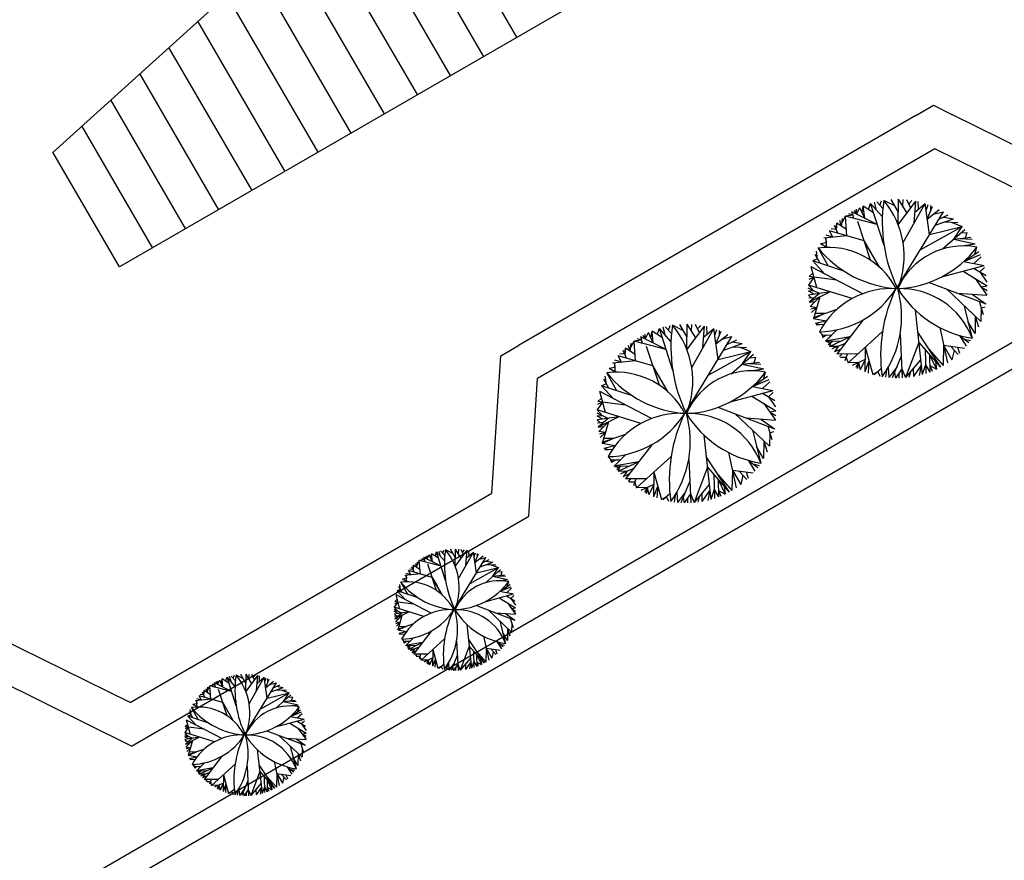
# Model space of a CAD drawing. Units: inches. Extents: x -222 to 1199, y 42 to 244.
# Drawn here: x 153 to 166, y 97 to 108 of the extents above; entities that cross this region are included whole.
import ezdxf

# ---------------------------------------------------------------- set-up
doc = ezdxf.new("R2010")
doc.units = ezdxf.units.IN
doc.header["$MEASUREMENT"] = 0
for name, color, linetype in [('000', 7, 'Continuous'), ('3', 3, 'Continuous'), ('FURN', 5, 'Continuous'), ('FURNITURE', 35, 'Continuous')]:
    doc.layers.add(name, color=color, linetype=linetype)

msp = doc.modelspace()

# ---------------------------------------------------------------- linework, layer by layer
at = {"layer": '000'}
for p, q in [((183.864, 113.696), (102.031, 66.356)), ((184.153, 113.517), (101.922, 65.946))]:
    msp.add_line(p, q, dxfattribs=at)
at = {"layer": '3'}
for p, q in [((165.089, 106.532), (165.32, 106.666)), ((165.32, 106.666), (165.56, 106.547)), ((165.089, 106.532), (159.895, 103.527)), ((166.937, 105.868), (165.56, 106.547)), ((165.339, 106.099), (160.146, 103.094)), ((166.956, 105.301), (165.339, 106.099)), ((159.664, 103.393), (159.895, 103.527)), ((159.647, 103.126), (159.664, 103.393)), ((159.549, 101.594), (159.647, 103.126)), ((160.031, 101.295), (160.146, 103.094)), ((154.819, 98.858), (159.549, 101.594)), ((154.838, 98.291), (160.031, 101.295)), ((154.819, 98.858), (151.825, 100.335)), ((154.838, 98.291), (151.604, 99.886))]:
    msp.add_line(p, q, dxfattribs=at)
at = {"layer": 'FURN', "color": 76}
for p, q in [((164.619, 105.361), (164.642, 105.419)), ((164.815, 105.352), (164.672, 105.424)), ((164.863, 105.27), (164.767, 105.435)), ((164.861, 105.102), (164.864, 105.438)), ((164.861, 105.102), (165.092, 105.413)), ((164.976, 105.258), (164.864, 105.438)), ((164.92, 105.348), (164.926, 105.436)), ((165.025, 105.323), (164.973, 105.432)), ((164.999, 105.377), (165.04, 105.423)), ((165.067, 105.127), (165.092, 105.413)), ((165.126, 105.31), (165.122, 105.407)), ((164.314, 105.244), (164.288, 105.292)), ((164.314, 105.244), (164.357, 105.327)), ((164.314, 105.244), (164.317, 105.307)), ((164.422, 105.191), (164.357, 105.327)), ((164.39, 105.259), (164.404, 105.348)), ((164.422, 105.191), (164.404, 105.348)), ((164.539, 105.261), (164.404, 105.348)), ((164.471, 105.304), (164.5, 105.383)), ((164.652, 105.212), (164.5, 105.383)), ((164.675, 104.833), (164.5, 105.383)), ((164.576, 105.297), (164.549, 105.398)), ((164.659, 105.317), (164.579, 105.405)), ((164.923, 104.872), (165.211, 105.382)), ((165.079, 105.27), (165.211, 105.382)), ((165.269, 104.978), (165.211, 105.382)), ((165.224, 105.291), (165.252, 105.368)), ((165.24, 105.18), (165.31, 105.345)), ((165.24, 105.18), (165.395, 105.305)), ((165.286, 105.289), (165.287, 105.355)), ((164.12, 105.083), (164.099, 105.161)), ((164.12, 105.083), (164.132, 105.188)), ((164.126, 105.136), (164.169, 105.216)), ((164.267, 105.231), (164.169, 105.216)), ((164.189, 104.959), (164.169, 105.216)), ((164.587, 105.108), (164.169, 105.216)), ((164.267, 105.231), (164.215, 105.248)), ((164.256, 105.273), (164.267, 105.231)), ((164.278, 105.188), (164.256, 105.273)), ((164.587, 105.108), (164.256, 105.273)), ((164.843, 104.278), (165.45, 105.274)), ((165.318, 105.242), (165.45, 105.274)), ((165.342, 105.098), (165.581, 105.184)), ((165.391, 105.178), (165.511, 105.235)), ((165.451, 105.206), (165.581, 105.184)), ((164.006, 104.941), (163.962, 105.024)), ((164.416, 104.893), (163.962, 105.024)), ((164.048, 105.044), (163.984, 105.05)), ((164.069, 104.993), (164.026, 105.095)), ((164.058, 105.125), (164.048, 105.044)), ((164.048, 105.044), (164.058, 105.125)), ((164.182, 105.042), (164.058, 105.125)), ((164.5, 104.64), (164.333, 105.147)), ((165.146, 104.776), (165.694, 105.081)), ((165.269, 104.978), (165.694, 105.081)), ((165.44, 104.789), (165.729, 105.044)), ((165.462, 105.141), (165.641, 105.133)), ((165.551, 105.137), (165.694, 105.081)), ((165.585, 104.916), (165.694, 105.081)), ((164.189, 104.959), (163.889, 104.929)), ((163.914, 104.931), (163.92, 104.87)), ((163.926, 104.809), (163.914, 104.931)), ((164.006, 104.941), (163.917, 104.968)), ((164.416, 104.893), (164.517, 104.721)), ((164.617, 104.549), (164.416, 104.893)), ((165.585, 104.916), (165.81, 104.941)), ((165.585, 104.916), (165.865, 104.854)), ((165.671, 104.926), (165.826, 104.917)), ((165.678, 104.999), (165.762, 105.004)), ((165.741, 104.934), (165.762, 105.004)), ((163.946, 104.566), (163.813, 104.801)), ((163.92, 104.87), (163.844, 104.857)), ((163.926, 104.809), (163.844, 104.857)), ((165.691, 104.828), (165.865, 104.854)), ((165.862, 104.721), (165.889, 104.811)), ((163.807, 104.659), (163.743, 104.632)), ((163.839, 104.601), (163.775, 104.718)), ((163.807, 104.659), (163.792, 104.759)), ((165.718, 104.625), (165.916, 104.757)), ((165.718, 104.625), (165.934, 104.714)), ((165.85, 104.599), (165.946, 104.685)), ((164.396, 104.203), (163.721, 104.556)), ((163.796, 104.283), (163.721, 104.556)), ((163.903, 104.461), (163.743, 104.632)), ((164.148, 104.5), (163.743, 104.632)), ((165.432, 104.425), (165.982, 104.573)), ((165.718, 104.625), (165.982, 104.573)), ((165.846, 104.536), (166.009, 104.44)), ((165.928, 104.488), (165.989, 104.545)), ((163.758, 104.419), (163.686, 104.317)), ((163.758, 104.419), (163.691, 104.387)), ((163.744, 104.473), (163.696, 104.428)), ((163.758, 104.419), (163.696, 104.428)), ((164.058, 104.38), (163.758, 104.419)), ((165.707, 104.499), (166.021, 104.306)), ((165.864, 104.402), (166.019, 104.183)), ((165.928, 104.488), (166.019, 104.356)), ((163.83, 104.207), (163.685, 104.275)), ((163.758, 104.241), (163.686, 104.317)), ((164.258, 104.14), (163.686, 104.317)), ((165.266, 104.352), (166.005, 104.072)), ((165.491, 104.266), (165.941, 103.841)), ((165.941, 104.293), (166.021, 104.306)), ((165.941, 104.293), (166.022, 104.246)), ((163.758, 104.241), (163.686, 104.236)), ((163.762, 104.197), (163.686, 104.236)), ((163.972, 104.228), (163.688, 104.186)), ((163.728, 104.147), (163.688, 104.186)), ((163.764, 104.151), (163.692, 104.143)), ((163.972, 104.228), (163.698, 104.094)), ((163.83, 104.207), (163.698, 104.094)), ((163.835, 104.161), (163.709, 104.035)), ((163.835, 104.161), (163.753, 103.877)), ((165.635, 104.212), (166.019, 104.183)), ((165.827, 104.198), (166.005, 104.072)), ((163.772, 104.098), (163.7, 104.087)), ((163.794, 104.019), (163.709, 104.035)), ((163.794, 104.019), (163.716, 104.001)), ((163.794, 104.019), (163.728, 103.956)), ((164.056, 103.996), (163.748, 103.89)), ((165.716, 104.054), (165.826, 103.622)), ((165.92, 104.104), (165.972, 103.931)), ((165.946, 104.018), (165.941, 103.841)), ((165.946, 104.018), (165.998, 104.034)), ((163.902, 103.943), (163.753, 103.877)), ((163.92, 103.846), (163.753, 103.877)), ((163.902, 103.943), (163.772, 103.945)), ((164.401, 103.863), (164.057, 103.415)), ((165.082, 103.989), (165.174, 103.146)), ((165.867, 103.911), (165.864, 103.682)), ((165.867, 103.911), (165.91, 103.771)), ((161.709, 103.671), (161.738, 103.75)), ((161.89, 103.579), (161.738, 103.75)), ((161.913, 103.2), (161.738, 103.75)), ((161.814, 103.665), (161.787, 103.765)), ((161.897, 103.684), (161.816, 103.772)), ((161.857, 103.728), (161.88, 103.786)), ((162.053, 103.719), (161.91, 103.791)), ((162.101, 103.637), (162.004, 103.802)), ((162.099, 103.469), (162.102, 103.805)), ((162.099, 103.469), (162.329, 103.781)), ((162.214, 103.625), (162.102, 103.805)), ((162.158, 103.715), (162.164, 103.803)), ((162.161, 103.239), (162.449, 103.749)), ((162.262, 103.69), (162.211, 103.799)), ((162.237, 103.744), (162.278, 103.79)), ((162.305, 103.494), (162.329, 103.781)), ((162.317, 103.637), (162.449, 103.749)), ((162.364, 103.677), (162.36, 103.774)), ((162.507, 103.345), (162.449, 103.749)), ((162.462, 103.658), (162.49, 103.735)), ((163.92, 103.846), (163.778, 103.813)), ((163.837, 103.795), (163.778, 103.813)), ((163.886, 103.799), (163.788, 103.791)), ((164.063, 103.734), (163.908, 103.583)), ((165.405, 103.76), (165.504, 103.299)), ((165.864, 103.682), (165.771, 103.838)), ((161.505, 103.598), (161.453, 103.615)), ((161.494, 103.641), (161.505, 103.598)), ((161.516, 103.555), (161.494, 103.641)), ((161.825, 103.475), (161.494, 103.641)), ((161.552, 103.611), (161.526, 103.659)), ((161.552, 103.611), (161.595, 103.695)), ((161.552, 103.611), (161.554, 103.674)), ((161.659, 103.558), (161.595, 103.695)), ((161.627, 103.626), (161.642, 103.715)), ((161.659, 103.558), (161.642, 103.715)), ((161.777, 103.628), (161.642, 103.715)), ((162.081, 102.645), (162.687, 103.642)), ((162.478, 103.547), (162.548, 103.712)), ((162.478, 103.547), (162.633, 103.672)), ((162.524, 103.656), (162.525, 103.722)), ((162.555, 103.61), (162.687, 103.642)), ((163.876, 103.661), (163.83, 103.706)), ((163.986, 103.659), (163.856, 103.661)), ((163.876, 103.63), (163.876, 103.661)), ((163.921, 103.66), (163.876, 103.63)), ((163.908, 103.583), (163.986, 103.659)), ((164.229, 103.639), (163.908, 103.583)), ((163.961, 103.515), (164.229, 103.639)), ((164.655, 103.708), (164.204, 103.299)), ((164.884, 103.671), (164.913, 103.103)), ((165.113, 103.7), (165.413, 103.244)), ((165.659, 103.659), (165.748, 103.517)), ((165.659, 103.659), (165.785, 103.564)), ((165.722, 103.611), (165.805, 103.591)), ((161.296, 103.492), (161.286, 103.411)), ((161.286, 103.411), (161.296, 103.492)), ((161.42, 103.409), (161.296, 103.492)), ((161.358, 103.451), (161.336, 103.528)), ((161.358, 103.451), (161.369, 103.555)), ((161.364, 103.503), (161.407, 103.583)), ((161.505, 103.598), (161.407, 103.583)), ((161.427, 103.326), (161.407, 103.583)), ((161.825, 103.475), (161.407, 103.583)), ((161.738, 103.007), (161.57, 103.514)), ((162.58, 103.465), (162.819, 103.551)), ((162.629, 103.545), (162.749, 103.602)), ((162.689, 103.574), (162.819, 103.551)), ((162.699, 103.508), (162.879, 103.5)), ((162.789, 103.504), (162.932, 103.448)), ((163.973, 103.557), (163.908, 103.583)), ((164.095, 103.577), (163.908, 103.583)), ((164.002, 103.58), (163.945, 103.535)), ((163.973, 103.557), (163.961, 103.515)), ((164.075, 103.514), (163.961, 103.515)), ((164.159, 103.548), (163.991, 103.481)), ((164.075, 103.514), (164.027, 103.444)), ((164.104, 103.476), (164.027, 103.444)), ((164.429, 103.503), (164.424, 103.183)), ((164.429, 103.503), (164.527, 103.148)), ((165.128, 103.567), (164.956, 103.106)), ((165.128, 103.567), (165.413, 103.244)), ((165.454, 103.529), (165.448, 103.263)), ((165.454, 103.529), (165.726, 103.493)), ((165.454, 103.529), (165.563, 103.341)), ((165.542, 103.518), (165.642, 103.408)), ((165.633, 103.505), (165.662, 103.426)), ((161.243, 103.308), (161.199, 103.391)), ((161.654, 103.261), (161.199, 103.391)), ((161.286, 103.411), (161.222, 103.417)), ((161.307, 103.36), (161.264, 103.462)), ((162.384, 103.143), (162.932, 103.448)), ((162.507, 103.345), (162.932, 103.448)), ((162.678, 103.156), (162.967, 103.411)), ((162.822, 103.283), (162.932, 103.448)), ((162.916, 103.366), (163, 103.372)), ((162.979, 103.301), (163, 103.372)), ((164.333, 103.416), (164.057, 103.415)), ((164.122, 103.415), (164.094, 103.382)), ((164.179, 103.371), (164.107, 103.37)), ((164.195, 103.415), (164.163, 103.327)), ((164.179, 103.371), (164.204, 103.299)), ((164.898, 103.387), (164.782, 103.103)), ((165.213, 103.47), (165.221, 103.16)), ((165.263, 103.472), (165.448, 103.263)), ((165.27, 103.406), (165.273, 103.179)), ((165.27, 103.406), (165.361, 103.217)), ((165.592, 103.463), (165.563, 103.341)), ((161.158, 103.238), (161.082, 103.224)), ((161.164, 103.176), (161.082, 103.224)), ((161.427, 103.326), (161.127, 103.296)), ((161.152, 103.299), (161.158, 103.238)), ((161.164, 103.176), (161.152, 103.299)), ((161.243, 103.308), (161.155, 103.336)), ((161.654, 103.261), (161.755, 103.088)), ((161.855, 102.916), (161.654, 103.261)), ((162.822, 103.283), (163.047, 103.308)), ((162.822, 103.283), (163.103, 103.221)), ((162.909, 103.293), (163.064, 103.284)), ((162.929, 103.195), (163.103, 103.221)), ((164.342, 103.304), (164.204, 103.299)), ((164.427, 103.343), (164.258, 103.264)), ((164.342, 103.304), (164.307, 103.237)), ((164.33, 103.225), (164.342, 103.304)), ((164.342, 103.304), (164.33, 103.225)), ((164.342, 103.304), (164.364, 103.208)), ((164.427, 103.343), (164.364, 103.208)), ((164.478, 103.326), (164.424, 103.183)), ((164.478, 103.326), (164.468, 103.166)), ((164.639, 103.22), (164.547, 103.142)), ((164.727, 103.238), (164.737, 103.107)), ((164.84, 103.245), (164.737, 103.107)), ((164.907, 103.22), (164.826, 103.101)), ((164.907, 103.22), (164.956, 103.106)), ((164.907, 103.22), (164.913, 103.103)), ((165.153, 103.341), (164.956, 103.106)), ((165.055, 103.223), (165.058, 103.119)), ((165.161, 103.27), (165.058, 103.119)), ((165.161, 103.27), (165.133, 103.135)), ((165.161, 103.27), (165.174, 103.146)), ((165.218, 103.275), (165.174, 103.146)), ((165.218, 103.275), (165.273, 103.179)), ((165.272, 103.265), (165.303, 103.191)), ((165.272, 103.265), (165.361, 103.217)), ((165.347, 103.318), (165.361, 103.217)), ((161.045, 103.027), (161.03, 103.126)), ((161.183, 102.933), (161.051, 103.168)), ((162.956, 102.992), (163.153, 103.124)), ((163.1, 103.088), (163.127, 103.179)), ((164.593, 103.181), (164.527, 103.148)), ((164.593, 103.181), (164.618, 103.125)), ((164.707, 103.203), (164.694, 103.112)), ((164.81, 103.171), (164.826, 103.101)), ((164.867, 103.161), (164.867, 103.101)), ((165.019, 103.181), (165.001, 103.11)), ((161.045, 103.027), (160.981, 103)), ((161.14, 102.828), (160.981, 103)), ((161.386, 102.867), (160.981, 103)), ((161.077, 102.968), (161.012, 103.085)), ((162.956, 102.992), (163.172, 103.081)), ((162.956, 102.992), (163.22, 102.94)), ((163.088, 102.966), (163.184, 103.052)), ((160.981, 102.84), (160.934, 102.795)), ((161.634, 102.571), (160.959, 102.923)), ((161.034, 102.65), (160.959, 102.923)), ((162.669, 102.792), (163.22, 102.94)), ((162.945, 102.866), (163.259, 102.673)), ((163.084, 102.904), (163.247, 102.807)), ((163.165, 102.855), (163.227, 102.912)), ((163.165, 102.855), (163.257, 102.723)), ((160.996, 102.787), (160.924, 102.684)), ((160.996, 102.787), (160.929, 102.754)), ((160.996, 102.787), (160.934, 102.795)), ((161.296, 102.747), (160.996, 102.787)), ((162.504, 102.719), (163.243, 102.439)), ((163.102, 102.77), (163.257, 102.551)), ((161.068, 102.574), (160.923, 102.642)), ((160.995, 102.608), (160.923, 102.603)), ((161, 102.564), (160.923, 102.603)), ((160.995, 102.608), (160.924, 102.684)), ((161.496, 102.507), (160.924, 102.684)), ((161.21, 102.596), (160.926, 102.553)), ((161.21, 102.596), (160.936, 102.461)), ((161.068, 102.574), (160.936, 102.461)), ((162.729, 102.633), (163.179, 102.209)), ((162.873, 102.579), (163.257, 102.551)), ((163.179, 102.66), (163.259, 102.673)), ((163.179, 102.66), (163.26, 102.613)), ((160.966, 102.514), (160.926, 102.553)), ((161.002, 102.518), (160.93, 102.51)), ((161.01, 102.465), (160.937, 102.454)), ((161.073, 102.528), (160.947, 102.402)), ((161.073, 102.528), (160.991, 102.245)), ((163.065, 102.565), (163.243, 102.439)), ((163.158, 102.471), (163.21, 102.299)), ((161.032, 102.387), (160.947, 102.402)), ((161.032, 102.387), (160.954, 102.368)), ((161.032, 102.387), (160.966, 102.323)), ((161.294, 102.363), (160.986, 102.257)), ((162.319, 102.356), (162.412, 101.513)), ((162.954, 102.421), (163.064, 101.989)), ((163.184, 102.385), (163.179, 102.209)), ((163.184, 102.385), (163.236, 102.401)), ((161.14, 102.31), (160.991, 102.245)), ((161.157, 102.214), (160.991, 102.245)), ((161.14, 102.31), (161.01, 102.312)), ((161.157, 102.214), (161.016, 102.18)), ((161.639, 102.23), (161.294, 101.782)), ((163.101, 102.049), (163.009, 102.205)), ((163.105, 102.278), (163.101, 102.049)), ((163.105, 102.278), (163.148, 102.138)), ((161.075, 102.162), (161.016, 102.18)), ((161.124, 102.166), (161.025, 102.158)), ((161.114, 102.028), (161.068, 102.073)), ((161.301, 102.101), (161.146, 101.95)), ((161.893, 102.076), (161.441, 101.666)), ((162.351, 102.067), (162.651, 101.611)), ((162.642, 102.127), (162.742, 101.666)), ((161.224, 102.026), (161.094, 102.028)), ((161.113, 101.997), (161.114, 102.028)), ((161.159, 102.027), (161.113, 101.997)), ((161.146, 101.95), (161.224, 102.026)), ((161.467, 102.006), (161.146, 101.95)), ((161.211, 101.925), (161.146, 101.95)), ((161.333, 101.944), (161.146, 101.95)), ((161.239, 101.947), (161.183, 101.902)), ((161.199, 101.882), (161.467, 102.006)), ((162.122, 102.038), (162.151, 101.47)), ((162.366, 101.935), (162.194, 101.473)), ((162.366, 101.935), (162.651, 101.611)), ((162.897, 102.026), (162.986, 101.885)), ((162.897, 102.026), (163.023, 101.931)), ((162.96, 101.979), (163.043, 101.959)), ((161.211, 101.925), (161.199, 101.882)), ((161.313, 101.881), (161.199, 101.882)), ((161.396, 101.915), (161.229, 101.848)), ((161.313, 101.881), (161.264, 101.811)), ((161.341, 101.843), (161.264, 101.811)), ((161.667, 101.871), (161.662, 101.55)), ((161.667, 101.871), (161.765, 101.515)), ((162.451, 101.838), (162.459, 101.528)), ((162.501, 101.839), (162.686, 101.631)), ((162.692, 101.897), (162.686, 101.631)), ((162.692, 101.897), (162.964, 101.86)), ((162.692, 101.897), (162.801, 101.709)), ((162.78, 101.885), (162.88, 101.775)), ((162.83, 101.83), (162.801, 101.709)), ((162.871, 101.873), (162.899, 101.793)), ((161.57, 101.783), (161.294, 101.782)), ((161.36, 101.782), (161.331, 101.749)), ((161.417, 101.738), (161.345, 101.738)), ((161.432, 101.783), (161.401, 101.694)), ((161.417, 101.738), (161.441, 101.666)), ((161.664, 101.71), (161.496, 101.631)), ((161.664, 101.71), (161.602, 101.576)), ((161.716, 101.693), (161.662, 101.55)), ((161.716, 101.693), (161.706, 101.534)), ((162.136, 101.754), (162.02, 101.47)), ((162.391, 101.708), (162.194, 101.473)), ((162.508, 101.773), (162.511, 101.546)), ((162.508, 101.773), (162.599, 101.584)), ((162.585, 101.686), (162.599, 101.584)), ((161.58, 101.671), (161.441, 101.666)), ((161.58, 101.671), (161.545, 101.604)), ((161.568, 101.592), (161.58, 101.671)), ((161.58, 101.671), (161.568, 101.592)), ((161.58, 101.671), (161.602, 101.576)), ((161.831, 101.548), (161.765, 101.515)), ((161.877, 101.587), (161.785, 101.509)), ((161.831, 101.548), (161.856, 101.492)), ((161.945, 101.57), (161.932, 101.479)), ((161.965, 101.605), (161.975, 101.474)), ((162.078, 101.612), (161.975, 101.474)), ((162.145, 101.587), (162.064, 101.469)), ((162.145, 101.587), (162.194, 101.473)), ((162.145, 101.587), (162.151, 101.47)), ((162.257, 101.548), (162.239, 101.478)), ((162.292, 101.59), (162.295, 101.486)), ((162.398, 101.637), (162.295, 101.486)), ((162.398, 101.637), (162.371, 101.502)), ((162.398, 101.637), (162.412, 101.513)), ((162.456, 101.642), (162.412, 101.513)), ((162.456, 101.642), (162.511, 101.546)), ((162.51, 101.632), (162.541, 101.558)), ((162.51, 101.632), (162.599, 101.584)), ((162.048, 101.538), (162.064, 101.469)), ((162.104, 101.528), (162.105, 101.468)), ((158.699, 100.734), (158.728, 100.79)), ((158.699, 100.734), (158.701, 100.776)), ((158.772, 100.697), (158.728, 100.79)), ((158.75, 100.744), (158.76, 100.804)), ((158.772, 100.697), (158.76, 100.804)), ((158.852, 100.745), (158.76, 100.804)), ((158.806, 100.774), (158.825, 100.828)), ((158.929, 100.711), (158.825, 100.828)), ((158.944, 100.454), (158.825, 100.828)), ((158.877, 100.77), (158.859, 100.838)), ((158.934, 100.783), (158.879, 100.843)), ((158.906, 100.813), (158.922, 100.852)), ((159.039, 100.807), (158.942, 100.856)), ((159.072, 100.751), (159.006, 100.863)), ((159.071, 100.637), (159.073, 100.865)), ((159.071, 100.637), (159.227, 100.849)), ((159.149, 100.743), (159.073, 100.865)), ((159.111, 100.804), (159.115, 100.864)), ((159.113, 100.481), (159.308, 100.827)), ((159.182, 100.787), (159.147, 100.861)), ((159.164, 100.824), (159.192, 100.855)), ((159.21, 100.654), (159.227, 100.849)), ((159.219, 100.751), (159.308, 100.827)), ((159.251, 100.778), (159.248, 100.844)), ((159.348, 100.553), (159.308, 100.827)), ((159.317, 100.765), (159.336, 100.818)), ((159.328, 100.69), (159.376, 100.802)), ((159.328, 100.69), (159.433, 100.775)), ((159.359, 100.764), (159.36, 100.809)), ((158.525, 100.653), (158.518, 100.598)), ((158.518, 100.598), (158.525, 100.653)), ((158.61, 100.596), (158.525, 100.653)), ((158.567, 100.624), (158.553, 100.677)), ((158.567, 100.624), (158.575, 100.696)), ((158.571, 100.66), (158.6, 100.715)), ((158.667, 100.724), (158.6, 100.715)), ((158.614, 100.54), (158.6, 100.715)), ((158.885, 100.641), (158.6, 100.715)), ((158.667, 100.724), (158.632, 100.736)), ((158.659, 100.754), (158.667, 100.724)), ((158.675, 100.695), (158.659, 100.754)), ((158.885, 100.641), (158.659, 100.754)), ((158.699, 100.734), (158.681, 100.766)), ((158.826, 100.323), (158.712, 100.668)), ((159.058, 100.077), (159.47, 100.754)), ((159.381, 100.732), (159.47, 100.754)), ((159.397, 100.634), (159.56, 100.693)), ((159.43, 100.689), (159.512, 100.727)), ((159.471, 100.708), (159.56, 100.693)), ((159.479, 100.663), (159.6, 100.658)), ((159.539, 100.661), (159.637, 100.623)), ((158.614, 100.54), (158.41, 100.52)), ((158.427, 100.521), (158.431, 100.48)), ((158.436, 100.438), (158.427, 100.521)), ((158.489, 100.527), (158.429, 100.546)), ((158.769, 100.495), (158.46, 100.584)), ((158.489, 100.527), (158.46, 100.584)), ((158.518, 100.598), (158.475, 100.602)), ((158.533, 100.563), (158.504, 100.632)), ((159.264, 100.416), (159.637, 100.623)), ((159.348, 100.553), (159.637, 100.623)), ((159.464, 100.424), (159.66, 100.597)), ((159.562, 100.511), (159.637, 100.623)), ((159.562, 100.511), (159.715, 100.528)), ((159.621, 100.517), (159.726, 100.511)), ((159.626, 100.567), (159.683, 100.571)), ((159.669, 100.523), (159.683, 100.571)), ((158.354, 100.336), (158.345, 100.404)), ((158.449, 100.273), (158.359, 100.432)), ((158.431, 100.48), (158.379, 100.471)), ((158.436, 100.438), (158.379, 100.471)), ((158.769, 100.495), (158.837, 100.378)), ((158.905, 100.261), (158.769, 100.495)), ((159.562, 100.511), (159.753, 100.469)), ((159.635, 100.451), (159.753, 100.469)), ((159.653, 100.313), (159.787, 100.402)), ((159.75, 100.378), (159.769, 100.44)), ((158.754, 100.027), (158.296, 100.266)), ((158.347, 100.081), (158.296, 100.266)), ((158.354, 100.336), (158.311, 100.318)), ((158.586, 100.228), (158.311, 100.318)), ((158.419, 100.201), (158.311, 100.318)), ((158.376, 100.297), (158.333, 100.376)), ((159.458, 100.177), (159.832, 100.278)), ((159.653, 100.313), (159.8, 100.373)), ((159.653, 100.313), (159.832, 100.278)), ((159.742, 100.295), (159.807, 100.354)), ((159.795, 100.22), (159.837, 100.259)), ((158.321, 100.173), (158.272, 100.104)), ((158.321, 100.173), (158.276, 100.151)), ((158.311, 100.209), (158.279, 100.179)), ((158.321, 100.173), (158.279, 100.179)), ((158.525, 100.146), (158.321, 100.173)), ((159.645, 100.227), (159.859, 100.096)), ((159.74, 100.253), (159.851, 100.187)), ((159.752, 100.162), (159.857, 100.013)), ((159.795, 100.22), (159.857, 100.13)), ((158.661, 99.983), (158.272, 100.104)), ((158.321, 100.052), (158.272, 100.104)), ((158.37, 100.029), (158.272, 100.075)), ((158.321, 100.052), (158.272, 100.049)), ((158.324, 100.022), (158.272, 100.049)), ((158.467, 100.044), (158.274, 100.015)), ((158.301, 99.988), (158.274, 100.015)), ((158.467, 100.044), (158.281, 99.952)), ((158.37, 100.029), (158.281, 99.952)), ((159.346, 100.127), (159.848, 99.937)), ((159.499, 100.069), (159.804, 99.781)), ((159.597, 100.032), (159.857, 100.013)), ((159.727, 100.023), (159.848, 99.937)), ((159.805, 100.087), (159.859, 100.096)), ((159.805, 100.087), (159.859, 100.055)), ((158.326, 99.991), (158.276, 99.985)), ((158.331, 99.955), (158.282, 99.947)), ((158.374, 99.998), (158.288, 99.912)), ((158.346, 99.902), (158.288, 99.912)), ((158.346, 99.902), (158.293, 99.889)), ((158.346, 99.902), (158.301, 99.858)), ((158.524, 99.886), (158.315, 99.814)), ((158.374, 99.998), (158.318, 99.805)), ((159.22, 99.881), (159.283, 99.308)), ((159.651, 99.925), (159.726, 99.632)), ((159.79, 99.959), (159.825, 99.842)), ((159.808, 99.9), (159.804, 99.781)), ((158.419, 99.85), (158.318, 99.805)), ((158.431, 99.784), (158.318, 99.805)), ((158.419, 99.85), (158.331, 99.851)), ((158.431, 99.784), (158.335, 99.762)), ((158.375, 99.749), (158.335, 99.762)), ((158.408, 99.752), (158.341, 99.747)), ((158.758, 99.795), (158.524, 99.491)), ((159.752, 99.672), (159.689, 99.778)), ((159.754, 99.828), (159.752, 99.672)), ((159.754, 99.828), (159.783, 99.733)), ((158.402, 99.658), (158.37, 99.689)), ((158.476, 99.656), (158.388, 99.658)), ((158.401, 99.637), (158.402, 99.658)), ((158.432, 99.657), (158.401, 99.637)), ((158.529, 99.708), (158.423, 99.605)), ((158.423, 99.605), (158.476, 99.656)), ((158.641, 99.643), (158.423, 99.605)), ((158.459, 99.559), (158.641, 99.643)), ((158.93, 99.69), (158.624, 99.412)), ((159.086, 99.665), (159.106, 99.279)), ((159.242, 99.685), (159.446, 99.375)), ((159.44, 99.725), (159.507, 99.412)), ((159.613, 99.657), (159.673, 99.561)), ((159.613, 99.657), (159.698, 99.592)), ((159.655, 99.624), (159.712, 99.611)), ((158.55, 99.601), (158.423, 99.605)), ((158.468, 99.588), (158.423, 99.605)), ((158.487, 99.603), (158.448, 99.572)), ((158.468, 99.588), (158.459, 99.559)), ((158.537, 99.558), (158.459, 99.559)), ((158.593, 99.581), (158.48, 99.536)), ((158.537, 99.558), (158.504, 99.511)), ((158.556, 99.532), (158.504, 99.511)), ((158.712, 99.491), (158.524, 99.491)), ((158.568, 99.491), (158.549, 99.469)), ((158.618, 99.491), (158.597, 99.431)), ((158.777, 99.551), (158.774, 99.333)), ((158.777, 99.551), (158.844, 99.309)), ((159.252, 99.595), (159.135, 99.281)), ((159.252, 99.595), (159.446, 99.375)), ((159.31, 99.529), (159.315, 99.318)), ((159.344, 99.53), (159.469, 99.388)), ((159.474, 99.569), (159.469, 99.388)), ((159.474, 99.569), (159.659, 99.544)), ((159.474, 99.569), (159.548, 99.441)), ((159.533, 99.561), (159.601, 99.486)), ((159.567, 99.523), (159.548, 99.441)), ((159.595, 99.552), (159.614, 99.498)), ((158.607, 99.461), (158.559, 99.461)), ((158.607, 99.461), (158.624, 99.412)), ((158.718, 99.415), (158.624, 99.412)), ((158.775, 99.442), (158.661, 99.388)), ((158.718, 99.415), (158.694, 99.37)), ((158.71, 99.362), (158.718, 99.415)), ((158.718, 99.415), (158.71, 99.362)), ((158.718, 99.415), (158.733, 99.351)), ((158.775, 99.442), (158.733, 99.351)), ((158.81, 99.43), (158.774, 99.333)), ((158.81, 99.43), (158.804, 99.322)), ((158.92, 99.358), (158.857, 99.306)), ((158.98, 99.37), (158.986, 99.282)), ((159.057, 99.375), (158.986, 99.282)), ((159.096, 99.472), (159.017, 99.279)), ((159.102, 99.359), (159.047, 99.278)), ((159.102, 99.359), (159.135, 99.281)), ((159.102, 99.359), (159.106, 99.279)), ((159.269, 99.441), (159.135, 99.281)), ((159.202, 99.361), (159.204, 99.29)), ((159.274, 99.392), (159.204, 99.29)), ((159.274, 99.392), (159.256, 99.301)), ((159.274, 99.392), (159.283, 99.308)), ((159.313, 99.396), (159.283, 99.308)), ((159.313, 99.396), (159.351, 99.331)), ((159.349, 99.485), (159.351, 99.331)), ((159.349, 99.485), (159.411, 99.357)), ((159.35, 99.389), (159.371, 99.339)), ((159.35, 99.389), (159.411, 99.357)), ((159.401, 99.425), (159.411, 99.357)), ((156.333, 99), (156.335, 99.228)), ((156.411, 99.105), (156.335, 99.228)), ((158.888, 99.332), (158.844, 99.309)), ((158.888, 99.332), (158.905, 99.294)), ((158.966, 99.347), (158.957, 99.285)), ((159.036, 99.325), (159.047, 99.278)), ((159.074, 99.318), (159.075, 99.278)), ((155.922, 99.116), (155.929, 99.087)), ((155.937, 99.058), (155.922, 99.116)), ((156.147, 99.004), (155.922, 99.116)), ((155.962, 99.096), (155.944, 99.129)), ((155.962, 99.096), (155.991, 99.153)), ((155.962, 99.096), (155.963, 99.139)), ((156.034, 99.06), (155.991, 99.153)), ((156.013, 99.106), (156.022, 99.167)), ((156.034, 99.06), (156.022, 99.167)), ((156.114, 99.108), (156.022, 99.167)), ((156.068, 99.137), (156.088, 99.191)), ((156.191, 99.074), (156.088, 99.191)), ((156.206, 98.817), (156.088, 99.191)), ((156.139, 99.132), (156.121, 99.201)), ((156.196, 99.145), (156.141, 99.206)), ((156.169, 99.176), (156.184, 99.215)), ((156.302, 99.17), (156.205, 99.218)), ((156.334, 99.114), (156.269, 99.226)), ((156.321, 98.44), (156.733, 99.117)), ((156.333, 99), (156.49, 99.211)), ((156.373, 99.167), (156.377, 99.226)), ((156.375, 98.843), (156.571, 99.19)), ((156.444, 99.15), (156.409, 99.224)), ((156.427, 99.187), (156.454, 99.218)), ((156.473, 99.017), (156.49, 99.211)), ((156.481, 99.114), (156.571, 99.19)), ((156.513, 99.141), (156.511, 99.207)), ((156.61, 98.915), (156.571, 99.19)), ((156.58, 99.128), (156.599, 99.18)), ((156.59, 99.053), (156.638, 99.165)), ((156.59, 99.053), (156.696, 99.138)), ((156.622, 99.127), (156.622, 99.171)), ((156.643, 99.095), (156.733, 99.117)), ((155.795, 98.926), (155.766, 98.995)), ((155.787, 99.015), (155.78, 98.96)), ((155.78, 98.96), (155.787, 99.015)), ((155.872, 98.959), (155.787, 99.015)), ((155.83, 98.987), (155.815, 99.04)), ((155.83, 98.987), (155.837, 99.058)), ((155.834, 99.023), (155.863, 99.077)), ((155.929, 99.087), (155.863, 99.077)), ((155.876, 98.902), (155.863, 99.077)), ((156.147, 99.004), (155.863, 99.077)), ((155.929, 99.087), (155.894, 99.099)), ((156.088, 98.686), (155.974, 99.03)), ((156.527, 98.778), (156.899, 98.986)), ((156.61, 98.915), (156.899, 98.986)), ((156.66, 98.997), (156.822, 99.055)), ((156.693, 99.051), (156.775, 99.09)), ((156.734, 99.071), (156.822, 99.055)), ((156.741, 99.026), (156.863, 99.021)), ((156.802, 99.023), (156.899, 98.986)), ((156.825, 98.874), (156.899, 98.986)), ((155.694, 98.842), (155.642, 98.833)), ((155.876, 98.902), (155.673, 98.882)), ((155.69, 98.884), (155.694, 98.842)), ((155.698, 98.801), (155.69, 98.884)), ((155.752, 98.89), (155.692, 98.909)), ((156.031, 98.858), (155.722, 98.947)), ((155.752, 98.89), (155.722, 98.947)), ((155.78, 98.96), (155.737, 98.964)), ((156.031, 98.858), (156.099, 98.741)), ((156.167, 98.624), (156.031, 98.858)), ((156.727, 98.787), (156.922, 98.96)), ((156.825, 98.874), (156.977, 98.89)), ((156.825, 98.874), (157.015, 98.831)), ((156.883, 98.88), (156.989, 98.874)), ((156.888, 98.93), (156.945, 98.933)), ((156.931, 98.885), (156.945, 98.933)), ((155.639, 98.659), (155.595, 98.739)), ((155.617, 98.699), (155.607, 98.766)), ((155.711, 98.636), (155.621, 98.795)), ((155.698, 98.801), (155.642, 98.833)), ((156.897, 98.814), (157.015, 98.831)), ((156.915, 98.676), (157.049, 98.765)), ((156.915, 98.676), (157.062, 98.736)), ((157.005, 98.658), (157.07, 98.716)), ((157.013, 98.741), (157.031, 98.802)), ((156.017, 98.389), (155.558, 98.629)), ((155.609, 98.443), (155.558, 98.629)), ((155.617, 98.699), (155.573, 98.681)), ((155.849, 98.591), (155.573, 98.681)), ((155.682, 98.564), (155.573, 98.681)), ((156.721, 98.54), (157.094, 98.64)), ((156.908, 98.59), (157.121, 98.459)), ((156.915, 98.676), (157.094, 98.64)), ((157.002, 98.615), (157.113, 98.55)), ((157.058, 98.583), (157.099, 98.621)), ((155.584, 98.536), (155.535, 98.466)), ((155.923, 98.346), (155.535, 98.466)), ((155.583, 98.415), (155.535, 98.466)), ((155.584, 98.536), (155.538, 98.514)), ((155.574, 98.572), (155.541, 98.542)), ((155.584, 98.536), (155.541, 98.542)), ((155.788, 98.509), (155.584, 98.536)), ((156.608, 98.49), (157.11, 98.3)), ((157.014, 98.524), (157.12, 98.376)), ((157.058, 98.583), (157.12, 98.493)), ((157.067, 98.45), (157.121, 98.459)), ((155.633, 98.392), (155.534, 98.438)), ((155.583, 98.415), (155.534, 98.411)), ((155.586, 98.385), (155.534, 98.411)), ((155.729, 98.406), (155.536, 98.377)), ((155.563, 98.351), (155.536, 98.377)), ((155.588, 98.353), (155.539, 98.348)), ((155.729, 98.406), (155.543, 98.315)), ((155.633, 98.392), (155.543, 98.315)), ((155.636, 98.361), (155.55, 98.275)), ((155.636, 98.361), (155.58, 98.168)), ((156.761, 98.432), (157.067, 98.143)), ((156.859, 98.395), (157.12, 98.376)), ((156.989, 98.385), (157.11, 98.3)), ((157.067, 98.45), (157.122, 98.418)), ((155.593, 98.318), (155.544, 98.31)), ((155.608, 98.264), (155.55, 98.275)), ((155.608, 98.264), (155.555, 98.252)), ((155.608, 98.264), (155.563, 98.221)), ((155.786, 98.248), (155.577, 98.177)), ((155.682, 98.212), (155.58, 98.168)), ((155.682, 98.212), (155.593, 98.214)), ((156.483, 98.244), (156.546, 97.671)), ((156.914, 98.288), (156.989, 97.994)), ((157.052, 98.322), (157.088, 98.204)), ((157.07, 98.263), (157.067, 98.143)), ((155.693, 98.147), (155.58, 98.168)), ((155.693, 98.147), (155.597, 98.124)), ((155.637, 98.112), (155.597, 98.124)), ((155.671, 98.115), (155.604, 98.109)), ((155.791, 98.07), (155.686, 97.968)), ((156.021, 98.158), (155.786, 97.854)), ((156.702, 98.088), (156.77, 97.775)), ((157.014, 98.035), (156.951, 98.141)), ((157.017, 98.191), (157.014, 98.035)), ((157.017, 98.191), (157.046, 98.095)), ((155.664, 98.021), (155.633, 98.051)), ((155.738, 98.019), (155.65, 98.021)), ((155.664, 98), (155.664, 98.021)), ((155.694, 98.02), (155.664, 98)), ((155.686, 97.968), (155.738, 98.019)), ((155.904, 98.006), (155.686, 97.968)), ((155.813, 97.964), (155.686, 97.968)), ((155.73, 97.95), (155.686, 97.968)), ((155.749, 97.966), (155.711, 97.935)), ((155.722, 97.922), (155.904, 98.006)), ((155.73, 97.95), (155.722, 97.922)), ((155.856, 97.944), (155.742, 97.898)), ((156.193, 98.053), (155.886, 97.775)), ((156.349, 98.028), (156.368, 97.641)), ((156.514, 97.957), (156.398, 97.643)), ((156.504, 98.047), (156.708, 97.737)), ((156.514, 97.957), (156.708, 97.737)), ((156.875, 98.019), (156.935, 97.923)), ((156.875, 98.019), (156.961, 97.955)), ((156.918, 97.987), (156.974, 97.974)), ((155.799, 97.921), (155.722, 97.922)), ((155.799, 97.921), (155.766, 97.873)), ((155.818, 97.895), (155.766, 97.873)), ((155.974, 97.854), (155.786, 97.854)), ((155.831, 97.854), (155.812, 97.831)), ((155.87, 97.824), (155.821, 97.823)), ((155.88, 97.854), (155.859, 97.794)), ((155.87, 97.824), (155.886, 97.775)), ((156.04, 97.914), (156.036, 97.696)), ((156.04, 97.914), (156.106, 97.672)), ((156.358, 97.834), (156.279, 97.642)), ((156.572, 97.891), (156.578, 97.681)), ((156.606, 97.892), (156.732, 97.751)), ((156.611, 97.847), (156.613, 97.693)), ((156.611, 97.847), (156.673, 97.719)), ((156.736, 97.931), (156.732, 97.751)), ((156.736, 97.931), (156.921, 97.907)), ((156.736, 97.931), (156.81, 97.804)), ((156.795, 97.923), (156.864, 97.849)), ((156.83, 97.886), (156.81, 97.804)), ((156.857, 97.915), (156.877, 97.861)), ((155.981, 97.778), (155.886, 97.775)), ((156.038, 97.805), (155.923, 97.751)), ((155.981, 97.778), (155.957, 97.733)), ((155.972, 97.725), (155.981, 97.778)), ((155.981, 97.778), (155.972, 97.725)), ((155.981, 97.778), (155.996, 97.713)), ((156.038, 97.805), (155.996, 97.713)), ((156.073, 97.793), (156.036, 97.696)), ((156.073, 97.793), (156.066, 97.685)), ((156.151, 97.695), (156.106, 97.672)), ((156.182, 97.721), (156.12, 97.668)), ((156.151, 97.695), (156.168, 97.657)), ((156.228, 97.71), (156.22, 97.648)), ((156.242, 97.733), (156.249, 97.644)), ((156.319, 97.738), (156.249, 97.644)), ((156.298, 97.688), (156.309, 97.641)), ((156.364, 97.721), (156.309, 97.641)), ((156.364, 97.721), (156.398, 97.643)), ((156.364, 97.721), (156.368, 97.641)), ((156.531, 97.803), (156.398, 97.643)), ((156.464, 97.723), (156.467, 97.653)), ((156.536, 97.755), (156.467, 97.653)), ((156.536, 97.755), (156.518, 97.663)), ((156.536, 97.755), (156.546, 97.671)), ((156.576, 97.759), (156.546, 97.671)), ((156.576, 97.759), (156.613, 97.693)), ((156.612, 97.752), (156.633, 97.702)), ((156.612, 97.752), (156.673, 97.719)), ((156.663, 97.788), (156.673, 97.719)), ((156.337, 97.681), (156.337, 97.64))]:
    msp.add_line(p, q, dxfattribs=at)
for centre, radius, start, end in [((166.606, 105.136), 1.955, 171.5448, 206.3134), ((163.801, 104.695), 1.136, 337.9741, 39.8841), ((163.943, 103.806), 1.003, 27.5924, 97.4245), ((164.935, 105.714), 1.446, 219.1268, 266.7709), ((165.71, 103.892), 0.936, 79.0141, 156.2398), ((164.794, 105.643), 1.375, 272.4849, 322.7689), ((164.774, 103.202), 1.07, 85.735, 151.9207), ((163.803, 104.924), 1.219, 271.2738, 327.5727), ((166.622, 103.4), 1.992, 154.055, 188.1035), ((163.564, 103.904), 1.341, 324.1625, 15.824), ((164.842, 104.266), 0.012, 18.6059, 154.055), ((164.889, 103.268), 1.002, 20.6823, 92.0018), ((166.046, 105.006), 1.401, 211.7015, 260.9826), ((163.844, 103.503), 1.955, 171.5448, 206.3134), ((161.039, 103.063), 1.136, 337.9741, 39.8841), ((161.18, 102.174), 1.003, 27.5924, 97.4245), ((162.173, 104.081), 1.446, 219.1268, 266.7709), ((162.948, 102.26), 0.936, 79.0141, 156.2398), ((162.032, 104.01), 1.375, 272.4849, 322.7689), ((162.012, 101.57), 1.07, 85.735, 151.9207), ((161.041, 103.292), 1.219, 271.2738, 327.5727), ((163.86, 101.767), 1.992, 154.055, 188.1035), ((160.801, 102.271), 1.341, 324.1625, 15.824), ((162.08, 102.633), 0.012, 18.6059, 154.055), ((162.126, 101.635), 1.002, 20.6823, 92.0018), ((163.284, 103.373), 1.401, 211.7015, 260.9826), ((160.256, 100.66), 1.328, 171.5448, 206.3134), ((158.35, 100.361), 0.772, 337.9741, 39.8841), ((158.447, 99.757), 0.681, 27.5924, 97.4245), ((159.121, 101.053), 0.983, 219.1268, 266.7709), ((159.648, 99.815), 0.636, 79.0141, 156.2398), ((159.025, 101.005), 0.934, 272.4849, 322.7689), ((159.011, 99.347), 0.727, 85.735, 151.9207), ((158.352, 100.516), 0.828, 271.2738, 327.5727), ((160.267, 99.48), 1.353, 154.055, 188.1035), ((158.189, 99.823), 0.911, 324.1625, 15.824), ((159.058, 100.069), 0.00816, 18.6059, 154.055), ((159.089, 99.391), 0.681, 20.6823, 92.0018), ((159.875, 100.572), 0.952, 211.7015, 260.9826), ((157.519, 99.023), 1.328, 171.5448, 206.3134), ((155.613, 98.724), 0.772, 337.9741, 39.8841), ((155.709, 98.12), 0.681, 27.5924, 97.4245), ((156.383, 99.415), 0.983, 219.1268, 266.7709), ((156.91, 98.178), 0.636, 79.0141, 156.2398), ((156.287, 99.367), 0.934, 272.4849, 322.7689), ((156.274, 97.709), 0.727, 85.735, 151.9207), ((155.614, 98.879), 0.828, 271.2738, 327.5727), ((157.529, 97.843), 1.353, 154.055, 188.1035), ((155.452, 98.186), 0.911, 324.1625, 15.824), ((156.32, 98.432), 0.00816, 18.6059, 154.055), ((156.352, 97.754), 0.681, 20.6823, 92.0018), ((157.138, 98.934), 0.952, 211.7015, 260.9826)]:
    msp.add_arc(centre, radius, start, end, dxfattribs=at)
at = {"layer": 'FURNITURE'}
for p, q in [((173.723, 115.57), (154.68, 104.554)), ((159.876, 107.555), (157.851, 111.048)), ((159.441, 107.308), (157.47, 110.704)), ((164.202, 110.062), (154.68, 104.554)), ((157.983, 109.82), (153.808, 106.051)), ((159.009, 107.057), (157.604, 109.478)), ((158.576, 106.806), (157.224, 109.135)), ((158.144, 106.555), (156.845, 108.793)), ((157.711, 106.304), (156.466, 108.45)), ((157.279, 106.053), (156.086, 108.108)), ((156.846, 105.802), (155.707, 107.765)), ((156.414, 105.551), (155.328, 107.423)), ((155.981, 105.3), (154.948, 107.081)), ((155.549, 105.049), (154.569, 106.738)), ((155.117, 104.798), (154.189, 106.396)), ((154.68, 104.554), (153.809, 106.052))]:
    msp.add_line(p, q, dxfattribs=at)

doc.saveas('drawing.dxf')
